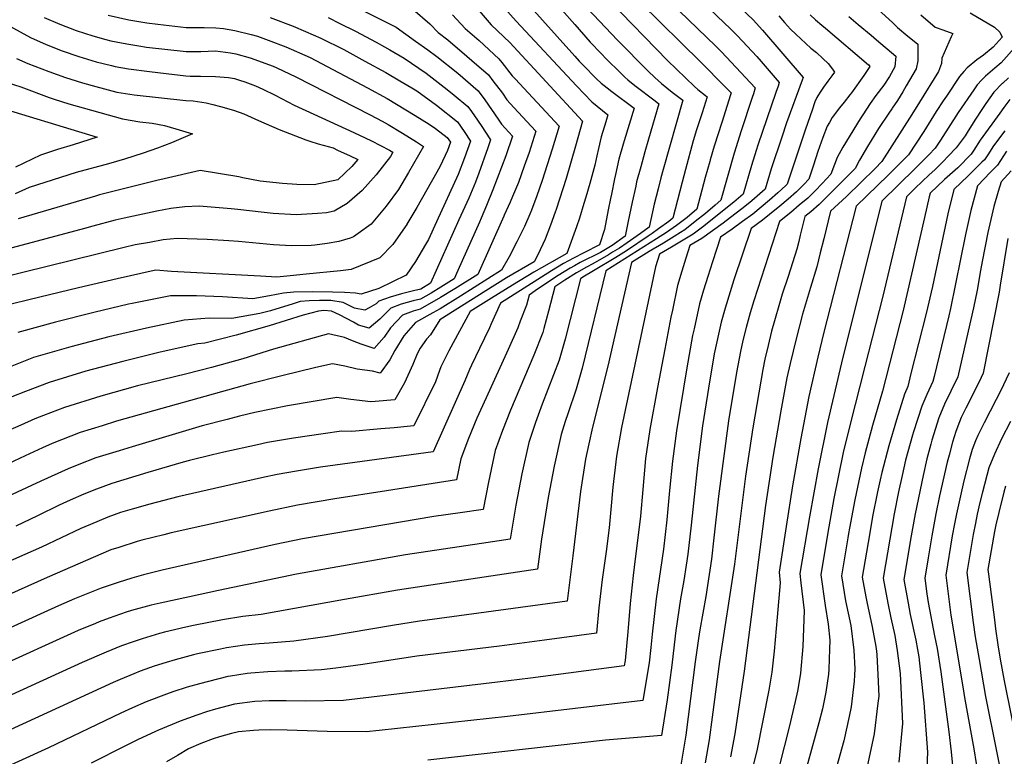
# Model space of a CAD drawing. Units: inches. Extents: x 2577462 to 2582810, y 1507437 to 1513579.
# Drawn here: x 2579072 to 2579630, y 1507813 to 1508230 of the extents above; entities that cross this region are included whole.
import ezdxf

# ---------------------------------------------------------------- set-up
doc = ezdxf.new("R2010")
doc.units = ezdxf.units.IN
doc.header["$MEASUREMENT"] = 0
doc.layers.add('tile_2645_34_contour_10ft', color=45, linetype='Continuous')

msp = doc.modelspace()

# ---------------------------------------------------------------- linework, layer by layer
at = {"layer": 'tile_2645_34_contour_10ft'}
for points, elevation in [([(2579072.21, 1508410.83), (2579075.37, 1508411.02), (2579219.86, 1508372.13), (2579261.25, 1508359.99), (2579274.9, 1508357.35), (2579281.48, 1508356.28), (2579288.68, 1508354.92), (2579300.33, 1508351.86), (2579305.2, 1508349.7), (2579320.37, 1508342.11), (2579327.63, 1508336.53), (2579334.13, 1508331.13), (2579346.99, 1508318.75), (2579424.22, 1508239.69), (2579458.32, 1508205.95), (2579472, 1508192.29), (2579475.63, 1508188.65), (2579475.3, 1508187.54), (2579470.33, 1508171.91), (2579465.94, 1508158.37), (2579463.69, 1508150.67), (2579463.46, 1508149.83)], 9480), ([(2579071.75, 1508398.07), (2579136.86, 1508380.33), (2579166.28, 1508372.28), (2579231.86, 1508355.26), (2579254.85, 1508348.55), (2579256.89, 1508348.16), (2579276.97, 1508344.15), (2579281.64, 1508342.82), (2579290.1, 1508339.9), (2579295.11, 1508337.92), (2579304.95, 1508333.3), (2579310.77, 1508331.4), (2579319.75, 1508327.39), (2579333.49, 1508315.71), (2579347.14, 1508302.12), (2579439.56, 1508207.06), (2579454.9, 1508192.22), (2579456.79, 1508190.49), (2579461.08, 1508187.09), (2579461.98, 1508186.43), (2579459.1, 1508177.32), (2579455.98, 1508167.72), (2579454.08, 1508161.37), (2579449.69, 1508145.23)], 9490), ([(2579297.19, 1508391.06), (2579305.01, 1508389.76), (2579307.74, 1508389.04), (2579315.51, 1508386.64), (2579320.01, 1508384.29), (2579344.14, 1508370.79), (2579355.89, 1508360.37), (2579357.82, 1508358.38), (2579366.12, 1508349.16), (2579376.15, 1508337.84), (2579380.2, 1508333.48), (2579389.25, 1508324.14), (2579443.56, 1508271.34), (2579476.71, 1508240.78), (2579488.18, 1508229.83), (2579491.46, 1508226.24), (2579493.35, 1508224.06), (2579516.38, 1508197.35), (2579515.86, 1508195.85), (2579507.02, 1508171.57), (2579504.31, 1508163.49)], 9450), ([(2579293.54, 1508378.85), (2579297.42, 1508378.16), (2579301.3, 1508377.51), (2579307.74, 1508375.98), (2579314.45, 1508373.95), (2579318.39, 1508372.15), (2579331.88, 1508364.37), (2579339.43, 1508358.49), (2579344.22, 1508354.26), (2579355.57, 1508342.7), (2579370.31, 1508327), (2579385.15, 1508311.59), (2579438.94, 1508258.97), (2579462.67, 1508236.79), (2579467.73, 1508232), (2579475.15, 1508224.84), (2579479.22, 1508220.87), (2579484.74, 1508215.09), (2579490.09, 1508209.16), (2579492.53, 1508206.38), (2579502.8, 1508194.45), (2579502.22, 1508192.49), (2579500.96, 1508188.75), (2579490.76, 1508158.96)], 9460), ([(2579346.5, 1508286.8), (2579411.24, 1508218.44), (2579428.63, 1508200.88), (2579432.31, 1508197.41), (2579436.05, 1508193.98), (2579439.07, 1508191.49), (2579442.15, 1508189.12), (2579445.26, 1508186.77), (2579448.3, 1508184.44), (2579437.01, 1508145.26), (2579435.8, 1508140.58)], 9500), ([(2579430.67, 1508250.24), (2579466.92, 1508215.04), (2579470.18, 1508211.82), (2579475.69, 1508206.04), (2579489.22, 1508191.55), (2579488.18, 1508188.05), (2579487.56, 1508186.1), (2579481.05, 1508166.62), (2579478.42, 1508158.14), (2579477.36, 1508154.48)], 9470), ([(2579542.78, 1508250.66), (2579566.99, 1508228.41), (2579569.96, 1508225.71), (2579575.82, 1508220.75), (2579577.42, 1508219.41), (2579581.46, 1508216.19), (2579581.48, 1508209.65), (2579581.38, 1508206.69), (2579580.43, 1508202.16), (2579574.84, 1508192.53), (2579572.91, 1508189.22), (2579569.86, 1508184.26), (2579566.86, 1508179.91)], 9410), ([(2579358.64, 1508240.89), (2579387.05, 1508209.33), (2579389.45, 1508206.67), (2579391.47, 1508204.59), (2579399.29, 1508196.58), (2579401.95, 1508194.22), (2579405.36, 1508191.39), (2579407.9, 1508189.41), (2579420.63, 1508179.99), (2579414.99, 1508161.48), (2579414.4, 1508159.48), (2579412.01, 1508151), (2579410.06, 1508142.32), (2579409.54, 1508140), (2579407.72, 1508131.2)], 9520), ([(2579265.28, 1508236), (2579285.75, 1508225.81), (2579296.67, 1508218.01), (2579303.73, 1508212.94), (2579308.83, 1508209.15), (2579320.63, 1508199.73), (2579332.12, 1508189.85), (2579336.05, 1508184.62), (2579343.63, 1508173.68), (2579345.38, 1508170.89), (2579351.74, 1508164.03), (2579347.87, 1508152.91), (2579340.46, 1508133.64), (2579336.85, 1508124.73), (2579333.85, 1508117.68)], 9570), ([(2579295.21, 1508236.07), (2579304.78, 1508227.74), (2579309.46, 1508222.82), (2579315.09, 1508218.65), (2579325.85, 1508209.47), (2579328.7, 1508207.03), (2579338.01, 1508198.8), (2579340.58, 1508195.44), (2579345.92, 1508188.38), (2579348.44, 1508184.66), (2579352.51, 1508180.28), (2579364.92, 1508166.91), (2579361.04, 1508154.83), (2579358.33, 1508147.14), (2579355.03, 1508137.81), (2579351.67, 1508129.84), (2579350.35, 1508126.71), (2579347.03, 1508119.27), (2579346.79, 1508118.74)], 9560), ([(2579332.7, 1508235.07), (2579339.61, 1508227.13), (2579350.13, 1508217.18), (2579391.27, 1508172.68), (2579387.45, 1508158.51), (2579382.09, 1508140.14), (2579376.38, 1508122.48), (2579375.88, 1508121.12)], 9540), ([(2579347.37, 1508236.51), (2579353.79, 1508229.16), (2579387.87, 1508192.58), (2579396.57, 1508183.49), (2579402.7, 1508178.56), (2579405.74, 1508176.23), (2579404.5, 1508172.13), (2579402.01, 1508163.77), (2579400.41, 1508157.15), (2579399.43, 1508152.91), (2579398.32, 1508147.66), (2579395.5, 1508137.35), (2579393.26, 1508129.45), (2579392.19, 1508126.01)], 9530), ([(2579379.59, 1508235.65), (2579386.99, 1508227.38), (2579395.68, 1508217.41), (2579401.88, 1508210.87), (2579404.77, 1508207.85), (2579412.79, 1508199.91), (2579415.27, 1508197.48), (2579417.11, 1508195.95), (2579421.01, 1508192.79), (2579432.5, 1508184.04), (2579434.63, 1508182.46), (2579428.84, 1508162.31), (2579426.74, 1508155.27), (2579424.35, 1508146.81), (2579422.01, 1508138.23), (2579421.48, 1508135.8)], 9510), ([(2579086.18, 1508231.42), (2579095.16, 1508227.59), (2579104.33, 1508224.05), (2579113.77, 1508220.9), (2579121.16, 1508218.84), (2579124, 1508218.2), (2579133.05, 1508216.33), (2579139.95, 1508215.2), (2579144.25, 1508214.56), (2579166.67, 1508212.09), (2579175.03, 1508212.08), (2579183.34, 1508212.44), (2579191.74, 1508211.33), (2579194.81, 1508210.71), (2579202.97, 1508208.54), (2579215.95, 1508203.77), (2579218.12, 1508202.89), (2579228.77, 1508197.63), (2579271.03, 1508176.12), (2579277.71, 1508172.55), (2579281.28, 1508170.64), (2579289.26, 1508165.84), (2579297.26, 1508160.84), (2579301.19, 1508158.28), (2579298.42, 1508153.33), (2579292.74, 1508143.49), (2579286.99, 1508133.88), (2579280.14, 1508124.37), (2579271.5, 1508114.33), (2579268.86, 1508112.36)], 9610), ([(2579122.42, 1508232.6), (2579134.3, 1508229.98), (2579144.36, 1508228.32), (2579150.68, 1508227.48), (2579166.78, 1508225.67), (2579176.89, 1508225.67), (2579183.49, 1508225.48), (2579187.78, 1508225.11), (2579194.24, 1508223.98), (2579203.49, 1508221.68), (2579207.22, 1508220.73), (2579213.26, 1508218.54), (2579223.26, 1508214.71), (2579236.98, 1508208.67), (2579269.5, 1508191.4), (2579280.57, 1508185.35), (2579296.53, 1508175.89), (2579304.52, 1508170.9), (2579308.1, 1508168.52), (2579314.69, 1508163.41), (2579316.54, 1508160.72), (2579314.78, 1508156), (2579310.64, 1508147.16), (2579308.75, 1508143.69), (2579303.12, 1508133.63), (2579297.44, 1508123.75), (2579291.81, 1508114.24)], 9600), ([(2579214.3, 1508231.32), (2579227.37, 1508226.49), (2579234.4, 1508223.47), (2579243.09, 1508219.57), (2579256.14, 1508213.14), (2579268.03, 1508206.6), (2579279.86, 1508200.09), (2579287.83, 1508195.53), (2579294.66, 1508191.57), (2579297.36, 1508189.7), (2579308.68, 1508181.61), (2579320.48, 1508172.19), (2579324.29, 1508166.76), (2579327.89, 1508161.35), (2579324.48, 1508151.88), (2579320.84, 1508142.38), (2579308.58, 1508115.61)], 9590), ([(2579247.17, 1508231.25), (2579253.87, 1508228.01), (2579262.66, 1508223.67), (2579274.38, 1508217.4), (2579279.15, 1508214.75), (2579282.1, 1508213.1), (2579290.21, 1508208.2), (2579302.64, 1508199.75), (2579314.63, 1508190.63), (2579318.66, 1508187.33), (2579326.28, 1508181), (2579328.4, 1508178.07), (2579330.14, 1508175.64), (2579333.92, 1508170.16), (2579339.24, 1508161.98), (2579337.72, 1508157.45), (2579332.52, 1508143.05), (2579330.61, 1508138.11), (2579326.84, 1508128.91), (2579321.33, 1508116.65)], 9580), ([(2579317.65, 1508232.92), (2579324.92, 1508225.03), (2579332.83, 1508218.25), (2579344, 1508207.89), (2579345.56, 1508205.85), (2579351.48, 1508198.35), (2579353.2, 1508196.51), (2579378.1, 1508169.8), (2579374.23, 1508156.72), (2579368.53, 1508139.03), (2579365.41, 1508130.35), (2579362.45, 1508122.15), (2579361.47, 1508119.94)], 9550), ([(2579502.61, 1508232.18), (2579505.74, 1508228.48), (2579509.27, 1508224.7), (2579512.33, 1508221.82), (2579520.76, 1508214.03), (2579523.9, 1508211.42), (2579527.53, 1508208.14), (2579530.67, 1508205.18), (2579533.09, 1508202.15), (2579534.19, 1508200.41), (2579532.71, 1508198.21), (2579530.47, 1508195.21), (2579527.91, 1508191.77), (2579526.41, 1508189.64), (2579524.7, 1508187.03), (2579524.14, 1508185.95), (2579523.07, 1508183.64), (2579521.45, 1508178.83), (2579517.78, 1508167.99)], 9440), ([(2579520.46, 1508232.84), (2579523.44, 1508229.97), (2579526.93, 1508227.04), (2579529.16, 1508225.22), (2579553.52, 1508204.56), (2579553.61, 1508204.48), (2579554.28, 1508203.55), (2579552.71, 1508201.24), (2579550.73, 1508198.38), (2579543.73, 1508188.6), (2579542.92, 1508187.49), (2579539.74, 1508183.43), (2579536.95, 1508180.17), (2579532.8, 1508174.62), (2579531.3, 1508171.89)], 9430), ([(2579542.35, 1508231.88), (2579547.56, 1508227.42), (2579554.91, 1508221.31), (2579558.07, 1508218.61), (2579568.89, 1508209.37), (2579568.33, 1508203.46), (2579565.28, 1508197.98), (2579562.2, 1508193.06), (2579557.65, 1508187.09), (2579554.46, 1508182.64), (2579550.16, 1508176.14)], 9420), ([(2579583.02, 1508232.85), (2579591.24, 1508225.8), (2579595.53, 1508224.29), (2579601.23, 1508222.35), (2579600.36, 1508220.42), (2579597.72, 1508214.37), (2579595.1, 1508208.29), (2579594.77, 1508205.24), (2579593.1, 1508200.79), (2579582.32, 1508183.39)], 9400), ([(2579611.08, 1508233.92), (2579624.89, 1508225.76), (2579627.93, 1508223.1), (2579629.19, 1508220.23), (2579624.16, 1508214.54), (2579618.56, 1508210.04), (2579614.86, 1508207.29), (2579609.45, 1508202.76), (2579607.53, 1508200.68), (2579604.99, 1508197.81), (2579597.57, 1508186.83)], 9390), ([(2579062.99, 1508228.59), (2579078.46, 1508219.97), (2579087.36, 1508216.02), (2579096.49, 1508212.41), (2579105.93, 1508209.16), (2579110.69, 1508207.73), (2579115.69, 1508206.29), (2579124.29, 1508204.05), (2579126.4, 1508203.64), (2579134.03, 1508202.23), (2579145.83, 1508200.69), (2579155.35, 1508199.56), (2579166.56, 1508198.33), (2579169.05, 1508198.18), (2579174.92, 1508198.03), (2579183.27, 1508197.97), (2579190.67, 1508197.41), (2579194.03, 1508196.8), (2579196.99, 1508195.89), (2579199.89, 1508194.94), (2579206.03, 1508192.53), (2579210.18, 1508190.67), (2579217.2, 1508187.25), (2579227.88, 1508181.75), (2579239.05, 1508176.47), (2579261.79, 1508166.24), (2579271.74, 1508161.39), (2579281.98, 1508156.12), (2579283.86, 1508154.95), (2579282.52, 1508152.65), (2579274.4, 1508142.18), (2579266.52, 1508133.36), (2579257.94, 1508125.95), (2579250.55, 1508121.66), (2579246.19, 1508120.72), (2579241.15, 1508120.27), (2579229.02, 1508119.56), (2579216.05, 1508120.33), (2579210.82, 1508120.78), (2579196, 1508122.53), (2579192.21, 1508122.95), (2579174.11, 1508124.37), (2579165.92, 1508124.06), (2579157.95, 1508123.18), (2579150.13, 1508121.64), (2579131.61, 1508117.65), (2579126.44, 1508116.51), (2579113.88, 1508113.15), (2579109.15, 1508111.87)], 9620), ([(2579647.96, 1508227.29), (2579628.6, 1508205.64), (2579625.07, 1508202.7), (2579619.75, 1508198.13), (2579617.71, 1508195.99), (2579615.11, 1508193.26), (2579613.11, 1508190.33)], 9380), ([(2579070.45, 1508208.09), (2579076.9, 1508205.36), (2579088.8, 1508200.72), (2579098.25, 1508197.38), (2579101.3, 1508196.43), (2579107.93, 1508194.39), (2579115.53, 1508192.31), (2579127.44, 1508189.11), (2579137.15, 1508187.45), (2579166.45, 1508184.28), (2579170.58, 1508184.04), (2579178.1, 1508182.91), (2579181.84, 1508182), (2579186.11, 1508180.89), (2579193.47, 1508178.88), (2579199.47, 1508176.78), (2579207.65, 1508172.98), (2579219.36, 1508167.93), (2579234.58, 1508162.06), (2579236.88, 1508161.21), (2579241.56, 1508159.78), (2579244.28, 1508159.04), (2579249.98, 1508157.41), (2579252.52, 1508156.26), (2579259.7, 1508152.92), (2579264.03, 1508150.84), (2579260.53, 1508146.94), (2579252.73, 1508139.36), (2579239.33, 1508136.5), (2579229.5, 1508136.73), (2579221.34, 1508137.23), (2579208.73, 1508138.62), (2579198.73, 1508140.53), (2579196.62, 1508140.98), (2579174.56, 1508144.57), (2579154.29, 1508140), (2579150.13, 1508139), (2579117.51, 1508130.79), (2579115.25, 1508130.19), (2579071.41, 1508117.26)], 9630), ([(2579062.26, 1508195.52), (2579072.93, 1508192.01), (2579089.12, 1508186.05), (2579091.92, 1508185.1), (2579100.15, 1508182.45), (2579130.66, 1508173.9), (2579140.37, 1508172.24), (2579147.51, 1508171.48), (2579154.5, 1508170.07), (2579160.81, 1508168.29), (2579170.25, 1508165.36), (2579158.43, 1508160.24), (2579150.47, 1508157.24), (2579142.28, 1508154.46), (2579131.78, 1508151.11), (2579122.73, 1508148.46), (2579104.34, 1508143.53), (2579077.73, 1508135.03), (2579069.83, 1508131.46)], 9640), ([(2579632.84, 1508197.1), (2579629.39, 1508194)], 9370), ([(2579613.11, 1508190.33), (2579604.35, 1508177.47), (2579594.2, 1508161.78), (2579591.22, 1508157.27), (2579587.6, 1508153.48), (2579579.94, 1508145.79), (2579560.94, 1508127.24), (2579538.14, 1508035.74), (2579530.18, 1508001.88), (2579524.84, 1507975.62), (2579519.94, 1507948.52), (2579514.58, 1507916.35), (2579515.09, 1507910.97), (2579517.05, 1507895.36), (2579516.16, 1507874.99), (2579514.87, 1507859.93), (2579514.18, 1507855.18), (2579513.27, 1507849.67), (2579511.92, 1507843.74), (2579508.43, 1507829.21), (2579500.14, 1507796.7)], 9380), ([(2579629.39, 1508194), (2579629.24, 1508193.87), (2579624.57, 1508189.01), (2579620.01, 1508182.6), (2579618.05, 1508179.71), (2579613.74, 1508173.25), (2579609.41, 1508166.18), (2579608.14, 1508164.21), (2579603.18, 1508157.49), (2579598.66, 1508152.74), (2579595.71, 1508149.73), (2579591.08, 1508145.12), (2579587.75, 1508142.17), (2579579.87, 1508134.59), (2579574.89, 1508129.72), (2579561.61, 1508073.51), (2579551.32, 1508033.6), (2579543.04, 1508000.89), (2579539.15, 1507984.97), (2579533.72, 1507958.86), (2579530.38, 1507939.62), (2579526.35, 1507915.67), (2579528.87, 1507898.25), (2579530.57, 1507887.59), (2579531.61, 1507878.63), (2579531.42, 1507873.52), (2579530.98, 1507862.07), (2579530.84, 1507859.35), (2579529.29, 1507849.08), (2579527.32, 1507839.66), (2579525.26, 1507831.77), (2579521.23, 1507816.71), (2579517.02, 1507801.49)], 9370), ([(2579597.57, 1508186.83), (2579595.68, 1508184.05), (2579591.77, 1508178.06), (2579584.81, 1508166.7), (2579576.11, 1508153.47), (2579572.36, 1508149.66), (2579564.63, 1508142.01), (2579546.44, 1508124.38), (2579528.11, 1508053.01), (2579524.64, 1508038.96), (2579519.58, 1508016.7), (2579515.02, 1507992.88), (2579510.46, 1507966.06), (2579506.79, 1507942.98), (2579502.81, 1507917.03), (2579503.37, 1507911.08), (2579501.75, 1507891.54), (2579499.89, 1507872.28), (2579498.69, 1507860.53), (2579496.93, 1507850.27), (2579490.24, 1507815.91), (2579486.15, 1507800.37)], 9390), ([(2579633.6, 1508184.94), (2579630.17, 1508180.36), (2579627.84, 1508177.22), (2579616.78, 1508161.78), (2579613.11, 1508156.16), (2579611.58, 1508153.95), (2579603.99, 1508146.24), (2579596.49, 1508139.54), (2579588.31, 1508131.82), (2579587.82, 1508129.73), (2579585.13, 1508118.05), (2579573.14, 1508065.36), (2579561.44, 1508019.57), (2579555.77, 1508000.16), (2579551.63, 1507984.71), (2579549.52, 1507976.06), (2579545.62, 1507958), (2579542.62, 1507942.08), (2579542.08, 1507938.94), (2579541.68, 1507936.52), (2579538.12, 1507914.99), (2579540.49, 1507900.93), (2579543.36, 1507886.89), (2579545.17, 1507872.82), (2579545.77, 1507862.36), (2579545.58, 1507858.81), (2579545.26, 1507855.42), (2579543.63, 1507840.85), (2579542.48, 1507835.37), (2579539.37, 1507821.58), (2579530.49, 1507789.64)], 9360), ([(2579053.88, 1508182.33), (2579116.21, 1508163.55), (2579102.74, 1508159.18), (2579093.74, 1508156.48), (2579084.23, 1508153.34), (2579070.02, 1508146.6)], 9650), ([(2579566.86, 1508179.91), (2579566.61, 1508179.53), (2579564.91, 1508177.15), (2579559.13, 1508168.37), (2579552.86, 1508158.17), (2579548.3, 1508150.42), (2579545.9, 1508145.86), (2579529.67, 1508129.45), (2579525.46, 1508125.41), (2579520.67, 1508121.28), (2579517.45, 1508118.66), (2579514.8, 1508107.95), (2579513.94, 1508104.52), (2579512.82, 1508100.04), (2579507.88, 1508084.66), (2579504.55, 1508074.57), (2579502.96, 1508069.25), (2579500.08, 1508059.54), (2579498.54, 1508053.59), (2579496.52, 1508045.47), (2579494.72, 1508037.71), (2579493.56, 1508031.85), (2579487.81, 1507998.93), (2579483.7, 1507971.45), (2579477.43, 1507921.64), (2579468.95, 1507866.45), (2579464.87, 1507834.95), (2579463.11, 1507822.09), (2579460.88, 1507809.12)], 9410), ([(2579582.32, 1508183.39), (2579577.99, 1508176.41), (2579561.01, 1508149.66), (2579557.15, 1508145.82), (2579540.89, 1508129.84), (2579531.95, 1508121.52), (2579528.09, 1508105.91), (2579526.12, 1508097.99), (2579524.13, 1508090.09), (2579520.49, 1508078.37), (2579516.04, 1508063.35), (2579512.39, 1508049.26), (2579509.06, 1508035.24), (2579507.24, 1508027.13), (2579503.74, 1508008.49), (2579499.27, 1507982.3), (2579495.13, 1507954.86), (2579483.05, 1507861.1), (2579477.61, 1507825.44), (2579475.31, 1507812.46)], 9400), ([(2579550.16, 1508176.14), (2579548.66, 1508173.87), (2579538.87, 1508157.84), (2579535.66, 1508151.96), (2579534.25, 1508148.12), (2579532.11, 1508142.54), (2579527.19, 1508137.28), (2579523.16, 1508133.14), (2579518.99, 1508129.07), (2579514.24, 1508124.92), (2579509.35, 1508120.84), (2579502.96, 1508115.8), (2579488.45, 1508070.73), (2579486.46, 1508064.04), (2579484.12, 1508055.74), (2579482.25, 1508048.25), (2579480.92, 1508042.08), (2579478.59, 1508030.23), (2579474.15, 1508002.79), (2579468.43, 1507960.16), (2579465.83, 1507936.49), (2579464.44, 1507924.38), (2579462.21, 1507909.53), (2579461.2, 1507903.35), (2579457.81, 1507884.42), (2579457.07, 1507879.52), (2579455.26, 1507866.32), (2579449.83, 1507824.82), (2579447.01, 1507807.69)], 9420), ([(2579517.78, 1508167.99), (2579507.26, 1508136.88), (2579506.52, 1508136.13), (2579501.97, 1508131.97), (2579497.36, 1508127.9), (2579492.63, 1508123.91), (2579487.8, 1508119.98), (2579482.04, 1508115.68), (2579476.17, 1508111.44), (2579469.57, 1508106.96), (2579464.96, 1508092.82), (2579462.31, 1508084.65), (2579459.92, 1508076.89), (2579457.62, 1508069.06), (2579454.55, 1508054.99), (2579453.74, 1508051.23), (2579450.42, 1508032.92), (2579444.56, 1507997.1), (2579442.3, 1507980.02), (2579440.61, 1507963.38), (2579439.08, 1507946.72), (2579437.17, 1507930.13), (2579433.1, 1507902.05), (2579430.8, 1507882.06), (2579430.05, 1507874.43), (2579429.13, 1507865.65), (2579425.54, 1507844.36), (2579348.77, 1507835.32), (2579276.06, 1507827.44), (2579268.64, 1507826.66), (2579246.54, 1507826.84), (2579224.01, 1507827.61), (2579214.6, 1507827.76), (2579207.86, 1507827.64), (2579204.94, 1507827.42), (2579196.28, 1507826.58), (2579192.44, 1507825.66), (2579185.54, 1507823.89), (2579182.1, 1507822.67), (2579174.98, 1507819.97), (2579168.01, 1507816.97), (2579161.74, 1507813.22), (2579155.48, 1507809.72)], 9440), ([(2579531.3, 1508171.89), (2579530.11, 1508169.72), (2579527.59, 1508163.38), (2579524.81, 1508155.46), (2579522.3, 1508147.59), (2579519.68, 1508139.71), (2579516.81, 1508136.73), (2579512.68, 1508132.64), (2579507.97, 1508128.47), (2579503.13, 1508124.36), (2579497.39, 1508119.7), (2579493.33, 1508116.45), (2579486.91, 1508111.84), (2579477.11, 1508082.68), (2579472.17, 1508066.68), (2579469.93, 1508058.65), (2579466.04, 1508040.84), (2579465.02, 1508034.99), (2579463.52, 1508026.07), (2579459.36, 1507999.94), (2579456.47, 1507977.52), (2579452.99, 1507943.78), (2579451.07, 1507927.2), (2579450.18, 1507921.11), (2579448.75, 1507912.37), (2579446.9, 1507901.99), (2579444.24, 1507884.08), (2579443.85, 1507880.8), (2579442.03, 1507864.41), (2579439.24, 1507844.74), (2579436.04, 1507824.61), (2579404.38, 1507821.96), (2579303.6, 1507810.56)], 9430), ([(2579504.31, 1508163.49), (2579498.33, 1508145.62), (2579494.83, 1508134.05), (2579491.89, 1508131.4), (2579487.33, 1508127.52), (2579482.4, 1508123.43), (2579477.73, 1508119.82), (2579470.99, 1508114.75), (2579458.94, 1508106.15), (2579452.23, 1508102.09), (2579449.98, 1508095.06), (2579447.67, 1508087.67), (2579445.2, 1508079.56), (2579442.29, 1508065.61), (2579441.46, 1508061.61), (2579437.96, 1508043.45), (2579433.88, 1508021.76), (2579429.42, 1507997.85), (2579427.09, 1507981.54), (2579425.45, 1507963.98), (2579424.15, 1507948.79), (2579420.69, 1507919.99), (2579419.98, 1507915.18), (2579418.33, 1507899.25), (2579417.09, 1507883.22), (2579415.53, 1507866.97), (2579415.04, 1507864.11), (2579361.95, 1507857.09), (2579343.16, 1507854.7), (2579255.82, 1507844.39), (2579234.09, 1507844.06), (2579223.3, 1507844.28), (2579217.26, 1507844.18), (2579213.73, 1507844.11), (2579205.59, 1507843.76), (2579194.07, 1507842.28), (2579183.34, 1507839.55), (2579178.16, 1507837.91), (2579172.72, 1507836.07), (2579163.35, 1507832.59), (2579151.07, 1507827.54), (2579149.4, 1507826.81), (2579139.15, 1507822.03), (2579132.31, 1507818.75), (2579112.93, 1507808.84)], 9450), ([(2579630.76, 1508167.13), (2579624.35, 1508158.59), (2579621.02, 1508153.53), (2579619.11, 1508150.78), (2579617.64, 1508149.28), (2579611.5, 1508143.08), (2579609.88, 1508141.63), (2579601.74, 1508133.93), (2579598.35, 1508120.12), (2579589.74, 1508078.91), (2579586.09, 1508063.72), (2579581.81, 1508046.71), (2579577.53, 1508029.71), (2579575.66, 1508022.31), (2579573.88, 1508017.98), (2579569.28, 1508003.37), (2579564.93, 1507988.59), (2579560.97, 1507973.53), (2579560.02, 1507969.48), (2579558.5, 1507962.59), (2579555.78, 1507948.56), (2579553.93, 1507938.25), (2579549.9, 1507914.31), (2579551.93, 1507903.14), (2579552.47, 1507900.24), (2579555.5, 1507886.14), (2579557.54, 1507874.93), (2579558, 1507872.27), (2579558.26, 1507870.27), (2579558.8, 1507859.12), (2579559.21, 1507846.92), (2579558.77, 1507842.94), (2579556.69, 1507825.48), (2579552.45, 1507806.01)], 9350), ([(2579490.76, 1508158.96), (2579489.76, 1508156.04), (2579487.14, 1508147.54), (2579482.41, 1508131.22), (2579477.15, 1508126.79), (2579465.93, 1508117.78), (2579460.06, 1508113.19), (2579454.02, 1508108.67), (2579449.41, 1508105.77), (2579441.8, 1508101.15), (2579434.89, 1508097.22), (2579432.69, 1508090.12), (2579413.4, 1507999.05), (2579410.54, 1507982.78), (2579408.47, 1507965.27), (2579407.48, 1507952.61), (2579406.47, 1507942.27), (2579404.74, 1507928.87), (2579402.43, 1507912.85), (2579400.55, 1507896.89), (2579399.28, 1507882.49), (2579369.73, 1507878.51), (2579344.38, 1507875.12), (2579297.45, 1507869.47), (2579266.88, 1507864.8), (2579254.31, 1507863.06), (2579251.61, 1507862.71), (2579243.32, 1507861.68), (2579226.63, 1507860.96), (2579222.59, 1507860.94), (2579212.93, 1507860.59), (2579203.31, 1507859.96), (2579201.24, 1507859.65), (2579191.83, 1507858.2), (2579190.41, 1507857.9), (2579179.28, 1507855.24), (2579174.3, 1507853.89), (2579167.29, 1507851.88), (2579159.14, 1507849.29), (2579155.52, 1507848.05), (2579143.98, 1507843.67), (2579136.26, 1507840.26), (2579129.61, 1507837.28), (2579088.67, 1507817.52), (2579016.34, 1507784.73)], 9460), ([(2579477.36, 1508154.48), (2579469.68, 1508127.77), (2579466.62, 1508125.05), (2579461, 1508120.32), (2579455.23, 1508115.67), (2579449.28, 1508111.11), (2579446.89, 1508109.54), (2579443.38, 1508107.24), (2579437.26, 1508103.48), (2579429.1, 1508098.76), (2579419.1, 1508092.5), (2579405.78, 1508033.8), (2579397.03, 1507999.33), (2579394.92, 1507989.83), (2579393.06, 1507981.17), (2579390.18, 1507962.84), (2579385.78, 1507926.35), (2579382.56, 1507900.62), (2579306.16, 1507890.27), (2579298.87, 1507889.32), (2579283.57, 1507886.85), (2579246.73, 1507880.66), (2579227.64, 1507878.06), (2579213.68, 1507876.89), (2579208.03, 1507876.49), (2579199.74, 1507875.72), (2579189.59, 1507874.18), (2579186.19, 1507873.51), (2579173.09, 1507870.77), (2579170.84, 1507870.26), (2579160.45, 1507867.46), (2579155.32, 1507865.88), (2579148.61, 1507863.76), (2579140.72, 1507860.92), (2579137.01, 1507859.52), (2579129.24, 1507856.24), (2579125.42, 1507854.57), (2579015.39, 1507804.16)], 9470), ([(2579631.64, 1508155.56), (2579626.59, 1508147.63), (2579622.64, 1508143.63), (2579615.17, 1508136.03), (2579611.46, 1508122.07), (2579608.49, 1508108.44), (2579599.89, 1508066.51), (2579598.93, 1508062.35), (2579590.58, 1508027.87), (2579589.89, 1508025.04), (2579586.55, 1508017.66), (2579583.76, 1508011.2), (2579579.03, 1507996.67), (2579578.44, 1507994.69), (2579574.44, 1507980.51), (2579572.49, 1507971.95), (2579570.47, 1507962.57), (2579567.95, 1507950.11), (2579561.67, 1507913.62), (2579564.31, 1507899.55), (2579566.18, 1507891.31), (2579568.3, 1507881.19), (2579569.75, 1507872.79), (2579571.43, 1507859.67), (2579572.73, 1507831.39), (2579570.59, 1507809.51)], 9340), ([(2579463.46, 1508149.83), (2579460.93, 1508140.65), (2579456.15, 1508122.69), (2579450.58, 1508118.06), (2579444.7, 1508113.47), (2579438.91, 1508109.54), (2579433.25, 1508106.01), (2579404.62, 1508087.9), (2579391.09, 1508032.73), (2579387.75, 1508020.81), (2579382.94, 1508006.72), (2579381.6, 1508002.4), (2579379.34, 1507995.06), (2579375.24, 1507977.16), (2579371.85, 1507959.43), (2579368.02, 1507935.74), (2579365.84, 1507918.75), (2579286.43, 1507906.91), (2579256.49, 1507901.54), (2579209.14, 1507893.19), (2579198.83, 1507891.89), (2579187.35, 1507890.11), (2579170.83, 1507886.81), (2579166.56, 1507885.91), (2579154.38, 1507883.11), (2579151.63, 1507882.39), (2579141.74, 1507879.4), (2579136.69, 1507877.65), (2579130.08, 1507875.3), (2579121.42, 1507871.74), (2579107.79, 1507865.85), (2579014.31, 1507823.21)], 9480), ([(2579449.69, 1508145.23), (2579447.75, 1508138.09), (2579442.63, 1508117.62), (2579440.29, 1508115.74), (2579434.51, 1508111.6), (2579430.84, 1508109.01), (2579428.52, 1508107.39), (2579416.29, 1508099.08), (2579410.14, 1508095.32), (2579397.6, 1508087.88), (2579391.55, 1508084.22), (2579390.15, 1508083.31), (2579381.47, 1508049.05), (2579378.1, 1508037.18), (2579368.52, 1508012.36), (2579364.7, 1508001.92), (2579360.86, 1507990.6), (2579356.89, 1507972.73), (2579353.55, 1507955.01), (2579350.26, 1507935.87), (2579334.04, 1507933.37), (2579291.07, 1507926.94), (2579229.25, 1507915.98), (2579185.01, 1507906.72), (2579168.53, 1507903.2), (2579152.06, 1507899.61), (2579146.94, 1507898.31), (2579135.69, 1507895.3), (2579132.69, 1507894.36), (2579123.14, 1507891.1), (2579117.48, 1507888.89), (2579115.28, 1507888.02), (2579105.51, 1507883.97), (2579057.08, 1507862.19)], 9490), ([(2579435.8, 1508140.58), (2579434.15, 1508134.26), (2579431.9, 1508125.6), (2579429.11, 1508112.55), (2579424.26, 1508109.04), (2579416.65, 1508103.69), (2579412.25, 1508100.64), (2579408.4, 1508098.29), (2579406.04, 1508096.9), (2579397.2, 1508091.77), (2579393.62, 1508089.91), (2579387.96, 1508086.72), (2579381.33, 1508082.48), (2579375.67, 1508078.71), (2579372.13, 1508064.88), (2579369.5, 1508055.15), (2579368.86, 1508052.84), (2579363.76, 1508040.06), (2579350.5, 1508008.88), (2579345.95, 1507997.39), (2579341.81, 1507986), (2579337.97, 1507968.16), (2579335.05, 1507952.67), (2579321.99, 1507950.77), (2579307.07, 1507948.7), (2579232.67, 1507935.95), (2579217.24, 1507932.77), (2579153.16, 1507918.24), (2579142.6, 1507915.51), (2579136, 1507913.74), (2579128.24, 1507911.21), (2579118.52, 1507908.01), (2579103.37, 1507901.98), (2579094.32, 1507898.06), (2579018.22, 1507863.46)], 9500), ([(2579634.25, 1508144.4), (2579628.59, 1508138.14), (2579626.91, 1508132.73), (2579624.46, 1508124.21), (2579621.04, 1508109.47), (2579617.89, 1508093.18), (2579616.91, 1508087.96), (2579615.01, 1508076.86), (2579612.94, 1508066.92), (2579609.99, 1508053.72), (2579604.11, 1508027.77), (2579600.14, 1508019.62), (2579596.53, 1508012.26), (2579593.37, 1508004.6), (2579589.33, 1507991.89), (2579588.69, 1507989.66), (2579586.54, 1507981.3), (2579584.4, 1507971.92), (2579579.8, 1507950.09), (2579577.61, 1507937.63), (2579573.44, 1507912.94), (2579575.93, 1507899.45), (2579577.15, 1507893.17), (2579580.22, 1507878.48), (2579581.26, 1507873.3), (2579581.91, 1507869.13), (2579582.96, 1507860.18), (2579584.75, 1507842.99), (2579586.81, 1507815.21), (2579585.95, 1507792.75)], 9330), ([(2579421.48, 1508135.8), (2579419.53, 1508126.69), (2579417.27, 1508115.97), (2579415.59, 1508107.48), (2579408.16, 1508102.21), (2579401.48, 1508098.28), (2579390, 1508092.44), (2579386.82, 1508090.69), (2579384.27, 1508089.29), (2579377.58, 1508085.09), (2579371.02, 1508080.81), (2579364.56, 1508076.45), (2579361.19, 1508074.11), (2579359.69, 1508068.39), (2579356.09, 1508059.2), (2579354.62, 1508055.55), (2579349.24, 1508043.25), (2579336.65, 1508015.93), (2579331.52, 1508004.3), (2579326.64, 1507992.73), (2579322.3, 1507981.3), (2579319.84, 1507969.47), (2579280.33, 1507963.09), (2579250.91, 1507958.63), (2579229.8, 1507954.97), (2579213.72, 1507951.67), (2579158.25, 1507939.29), (2579153.98, 1507938.29), (2579141.49, 1507935.29), (2579138.95, 1507934.54), (2579128.47, 1507931.13), (2579124.05, 1507929.68), (2579087.86, 1507914.05), (2579020.21, 1507883.88)], 9510), ([(2579407.72, 1508131.2), (2579407.22, 1508128.81), (2579405.95, 1508122.32), (2579403.75, 1508111.18), (2579401.01, 1508102.47), (2579392.18, 1508098.06), (2579386.3, 1508095.01), (2579380.48, 1508091.93), (2579373.71, 1508087.79), (2579344.79, 1508069.46), (2579339.61, 1508057.84), (2579338.61, 1508055.56), (2579333, 1508043.72), (2579328.41, 1508034.36), (2579327.29, 1508031.96), (2579324.62, 1508025.46), (2579306.62, 1507985.32), (2579242.88, 1507976.51), (2579229.19, 1507974.31), (2579218.31, 1507972.35), (2579209.37, 1507970.46), (2579162.03, 1507959.72), (2579146.02, 1507955.68), (2579136.18, 1507952.85), (2579129.45, 1507950.88), (2579122.3, 1507948.21), (2579112.49, 1507944.18), (2579109.36, 1507942.86), (2579106.97, 1507941.79), (2579084.65, 1507931.17), (2579033.91, 1507908.92)], 9520), ([(2579392.19, 1508126.01), (2579389.61, 1508117.69), (2579387.97, 1508112.78), (2579382.49, 1508097.71), (2579363.77, 1508087.14), (2579351.6, 1508079.74), (2579339.8, 1508072.39), (2579327.63, 1508064.78), (2579315.54, 1508042.41), (2579311.1, 1508033.46), (2579310.33, 1508031.38), (2579307.97, 1508024.96), (2579295.81, 1508000.01), (2579293.79, 1507999.8), (2579284.66, 1507998.9), (2579277.11, 1507998.22), (2579260.52, 1507996.77), (2579254.74, 1507996.92), (2579244.29, 1507995.41), (2579227.6, 1507992.95), (2579212.85, 1507990.47), (2579207.1, 1507989.31), (2579187.98, 1507985.04), (2579181.7, 1507983.59), (2579168.51, 1507980.43), (2579165, 1507979.45), (2579144.99, 1507973.53), (2579124.65, 1507967.29), (2579115.84, 1507964.05), (2579108.67, 1507961.3), (2579100.91, 1507957.83), (2579094.69, 1507955.01), (2579082.46, 1507949.06), (2579070.12, 1507943.2)], 9530), ([(2579375.88, 1508121.12), (2579373.15, 1508113.71), (2579370.22, 1508105.78), (2579366.02, 1508096.91), (2579363.97, 1508092.94), (2579348.35, 1508083.86), (2579336.56, 1508076.49), (2579310.47, 1508060.1), (2579305.21, 1508051.58), (2579302.86, 1508049.04), (2579299.33, 1508043.92), (2579297.57, 1508040.81), (2579295.22, 1508034.67), (2579294.26, 1508032.63), (2579290.4, 1508024.43), (2579285.01, 1508014.7), (2579273.75, 1508013.74), (2579271.35, 1508013.56), (2579260.04, 1508015), (2579252.19, 1508016.09), (2579224.17, 1508011.3), (2579205.53, 1508007.57), (2579196.93, 1508005.42), (2579189.91, 1508003.64), (2579175.77, 1508000), (2579136.12, 1507988.19), (2579128.71, 1507985.91), (2579115.59, 1507981.81), (2579105.92, 1507978.08), (2579099.73, 1507975.65), (2579084.37, 1507968.66), (2579052.04, 1507953.75)], 9540), ([(2579361.47, 1508119.94), (2579358.4, 1508112.99), (2579354.18, 1508104.17), (2579349.79, 1508095.73), (2579345.45, 1508088.18), (2579322.1, 1508073.51), (2579310.64, 1508066.34), (2579306.49, 1508064.03), (2579296.6, 1508058.48), (2579290.09, 1508050.99), (2579284.92, 1508042.71), (2579282.13, 1508037.4), (2579276.73, 1508029.78), (2579272.37, 1508030.97), (2579263.57, 1508032.05), (2579256.59, 1508033.73), (2579249.66, 1508035.15), (2579240.16, 1508033.06), (2579220.85, 1508028.41), (2579202.9, 1508023.74), (2579127.14, 1508002.58), (2579119.06, 1508000.05), (2579106.66, 1507996.13), (2579090.8, 1507989.95), (2579085.31, 1507987.52), (2579075.4, 1507983.06), (2579059.16, 1507975.49)], 9550), ([(2579346.79, 1508118.74), (2579331.97, 1508085.69), (2579319.05, 1508077.67), (2579310.85, 1508072.61), (2579299.41, 1508066.16), (2579295.35, 1508065.04), (2579289.36, 1508062.75), (2579282.54, 1508055.43), (2579279.01, 1508050.14), (2579273.3, 1508043.84), (2579265.94, 1508046.25), (2579260.91, 1508048.09), (2579256.52, 1508050.01), (2579247.39, 1508052.21), (2579216.12, 1508043.34), (2579198.76, 1508037.92), (2579181.05, 1508033.11), (2579167.1, 1508029.41), (2579139.15, 1508022.62), (2579118.27, 1508016.8), (2579097.79, 1508010.35), (2579085.84, 1508005.79), (2579081.01, 1508003.94), (2579073, 1508000.42), (2579062.51, 1507995.81)], 9560), ([(2579333.85, 1508117.68), (2579332.87, 1508115.37), (2579320.67, 1508087.94), (2579318.6, 1508083.26), (2579311.04, 1508078.52), (2579305.61, 1508075.22), (2579299.6, 1508071.82), (2579295.45, 1508070.81), (2579288.65, 1508068.99), (2579282.79, 1508066.61), (2579280.47, 1508064.33), (2579276.48, 1508060.51), (2579270.48, 1508055.38), (2579264.38, 1508057.1), (2579261.59, 1508058.64), (2579253.59, 1508062.87), (2579249.02, 1508064.89), (2579244.82, 1508065.35), (2579241.68, 1508064.9), (2579233.07, 1508062.61), (2579213.7, 1508056.66), (2579194.95, 1508051.28), (2579177.32, 1508046.92), (2579173.37, 1508046.5), (2579151.96, 1508041.71), (2579130.78, 1508036.53), (2579109.85, 1508030.91), (2579088.96, 1508024.51), (2579075.62, 1508019.39), (2579067.97, 1508016.4)], 9570), ([(2579321.33, 1508116.65), (2579305.23, 1508080.83), (2579299.79, 1508077.51), (2579295.58, 1508076.55), (2579288.66, 1508074.81), (2579282.35, 1508072.95), (2579275.91, 1508070.66), (2579274.36, 1508069.18), (2579270.44, 1508066.89), (2579268, 1508065.54), (2579262.05, 1508066.65), (2579255.74, 1508069.91), (2579248.72, 1508071.02), (2579242.36, 1508071.03), (2579236.45, 1508070.85), (2579231.23, 1508070.35), (2579227.26, 1508069.11), (2579214.45, 1508065.23), (2579208.4, 1508063.62), (2579192.51, 1508060.87), (2579179.8, 1508060.95), (2579165.66, 1508059.94), (2579144.17, 1508055.29), (2579122.8, 1508050.45), (2579101.36, 1508044.81), (2579080.13, 1508038.67), (2579059.22, 1508030.43)], 9580), ([(2579268.86, 1508112.36), (2579266.86, 1508110.87), (2579261.53, 1508107.14), (2579259.66, 1508106.39), (2579253.26, 1508104.44), (2579246.6, 1508103.36), (2579239.69, 1508102.38), (2579237.55, 1508102.17), (2579226.41, 1508101.99), (2579216.12, 1508102.51), (2579196.32, 1508104.34), (2579190.95, 1508104.88), (2579178.63, 1508105.54), (2579161.51, 1508106.2), (2579153.7, 1508105.28), (2579145.84, 1508103.92), (2579137.89, 1508102.51), (2579131.53, 1508101.01), (2579059.33, 1508083.24)], 9610), ([(2579291.81, 1508114.24), (2579291.71, 1508114.08), (2579285.46, 1508105.11), (2579283.8, 1508102.74), (2579276.56, 1508095.24), (2579260.13, 1508088.64), (2579254.1, 1508087.88), (2579234.78, 1508085.87), (2579225.68, 1508084.98), (2579218.05, 1508084.3), (2579208.76, 1508084.74), (2579158.33, 1508087.47), (2579149.49, 1508088.14), (2579148.53, 1508087.97), (2579127.55, 1508083.2), (2579105.65, 1508078.13), (2579083.82, 1508072.93), (2579062.11, 1508067.57)], 9600), ([(2579109.15, 1508111.87), (2579065.29, 1508100.01)], 9620), ([(2579308.58, 1508115.61), (2579303.98, 1508105.56), (2579302.43, 1508102.79), (2579296.73, 1508093.03), (2579291.43, 1508085.42), (2579275.96, 1508077.86), (2579265.8, 1508074.54), (2579262.71, 1508075.11), (2579256.35, 1508075.57), (2579249.64, 1508075.77), (2579238.2, 1508075.84), (2579227.64, 1508075.65), (2579221.96, 1508075.19), (2579213.96, 1508073.62), (2579204.55, 1508071.92), (2579187.28, 1508072.99), (2579172.56, 1508073.57), (2579157.85, 1508073.57), (2579136.1, 1508069.38), (2579133.95, 1508068.91), (2579114.34, 1508064.19), (2579092.69, 1508058.72), (2579071.22, 1508052.95)], 9590), ([(2579632.48, 1508106.15), (2579628.07, 1508079.61), (2579627.46, 1508075.65), (2579618.48, 1508029.75), (2579617.34, 1508027.4), (2579613.33, 1508019.27), (2579608.52, 1508009.99), (2579606, 1508004.74), (2579605.06, 1508002.35), (2579602.93, 1507996.83), (2579601.1, 1507990.66), (2579599.09, 1507983.42), (2579598.03, 1507979.38), (2579593.71, 1507960.43), (2579591.52, 1507950.07), (2579589.34, 1507937.61), (2579587.23, 1507925.15), (2579585.31, 1507913.76), (2579586.46, 1507904.74), (2579587.33, 1507899.95), (2579590.89, 1507881), (2579592.33, 1507873.79), (2579594.42, 1507860.69), (2579599.06, 1507826.55), (2579600.27, 1507815.28), (2579602.02, 1507798.21)], 9320), ([(2579633.19, 1508029.96), (2579628.2, 1508019.67), (2579625.77, 1508014.83), (2579619, 1508001.74), (2579615.33, 1507994.48), (2579614.06, 1507991.41), (2579612.19, 1507986.64), (2579610.76, 1507981.26), (2579607.57, 1507968.89), (2579603.26, 1507950.05), (2579602.18, 1507944.45), (2579600.93, 1507937.59), (2579597.23, 1507915.35), (2579600.08, 1507892.67), (2579607.07, 1507850.91), (2579607.91, 1507846.07), (2579613.2, 1507816.93), (2579615.79, 1507800.36), (2579618.16, 1507783.53), (2579618.9, 1507764.74), (2579618.97, 1507748.39), (2579617.85, 1507693.32), (2579622.6, 1507686.06), (2579640.31, 1507654.61)], 9310), ([(2579633.92, 1508002.36), (2579628.9, 1507992.69), (2579624.84, 1507984.02), (2579621.69, 1507976.19), (2579618.08, 1507962.48), (2579616.54, 1507956.54), (2579615.03, 1507950.03), (2579614.02, 1507944.77), (2579612.82, 1507938.52), (2579609.15, 1507916.94), (2579612.77, 1507888.51), (2579613.83, 1507880.49), (2579616.09, 1507867.6), (2579619.85, 1507846.59), (2579631.98, 1507785.63)], 9300), ([(2579631.14, 1507965.79), (2579630.24, 1507962.46), (2579627.28, 1507950.99), (2579625.62, 1507943.83), (2579624.91, 1507940.13), (2579621.07, 1507918.54), (2579621.4, 1507916.02), (2579624.79, 1507890.12), (2579625.47, 1507885), (2579626.79, 1507875.92), (2579628.07, 1507867.87), (2579630.34, 1507855.44), (2579638.9, 1507813.44)], 9290)]:
    msp.add_lwpolyline(points, dxfattribs=dict(at, elevation=elevation))

doc.saveas('drawing.dxf')
